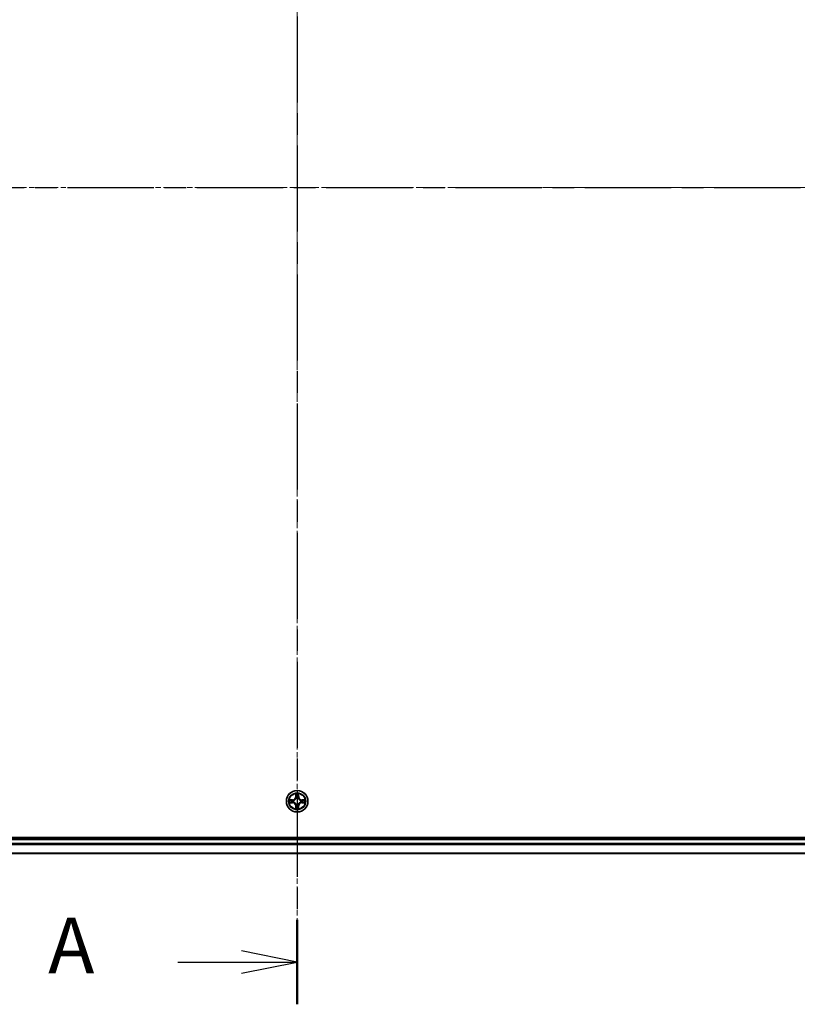
# Model space of a CAD drawing. Units: millimetres. Extents: x 0 to 9043, y 0 to 1686.
# Drawn here: x 1056 to 1266, y 813 to 1078 of the extents above; entities that cross this region are included whole.
import ezdxf

# ---------------------------------------------------------------- set-up
doc = ezdxf.new("R2010")
doc.units = ezdxf.units.MM
doc.linetypes.add('CHAIN', pattern=[0.3543, 0.2362, -0.0295, 0.0591, -0.0295])
for name, color, linetype, lineweight in [('Centerline (ISO)', 131, 'Continuous', 18), ('Section Line (ISO)', 7, 'CHAIN', 25), ('Visible (ISO)', 7, 'Continuous', 35), ('Visible Narrow (ISO)', 7, 'Continuous', 25)]:
    doc.layers.add(name, color=color, linetype=linetype, lineweight=lineweight)
doc.styles.add('Note Text (TK)', font='MS PGothic.ttf')

# ---------------------------------------------------------------- blocks, each defined once
blk = doc.blocks.new('2dTransSection75')
at = {"layer": 'Section Line (ISO)', "linetype": 'CHAIN', "ltscale": 16.324183}
blk.add_line((168.77, 216.767), (168.77, 143.579), dxfattribs=at)
at = {"layer": 'Section Line (ISO)', "linetype": 'Continuous', "lineweight": 50}
blk.add_line((168.77, 147.363), (168.77, 143.579), dxfattribs=at)
at = {"layer": 'Section Line (ISO)', "linetype": 'Continuous'}
for p, q in [((168.77, 145.471), (166.27, 145.971)), ((163.424, 145.471), (166.27, 145.471)), ((166.27, 145.471), (168.77, 145.471)), ((166.27, 144.971), (168.77, 145.471))]:
    blk.add_line(p, q, dxfattribs=at)
at = {"layer": 'Section Line (ISO)', "insert": (157.603, 144.185), "char_height": 2.5, "attachment_point": 7, "style": 'Note Text (TK)'}
blk.add_mtext('A', dxfattribs=at)
blk = doc.blocks.new('2dTransSection76')
at = {"layer": 'Section Line (ISO)', "linetype": 'CHAIN', "ltscale": 16.368937}
blk.add_line((112.073, 180.177), (226.063, 180.177), dxfattribs=at)

msp = doc.modelspace()

# ---------------------------------------------------------------- linework, layer by layer
at = {"layer": 'Centerline (ISO)', "linetype": 'CHAIN', "ltscale": 23.990969}
for p, q in [((1131.11742, 1227.63535), (1131.11742, 833.6585)), ((1457.79239, 1033.06408), (806.69444, 1033.06408))]:
    msp.add_line(p, q, dxfattribs=at)
at = {"layer": 'Visible (ISO)'}
for p, q in [((1411.11742, 858.36408), (851.11742, 858.36408)), ((1406.11742, 858.06408), (856.11742, 858.06408)), ((856.11742, 854.06408), (1406.11742, 854.06408))]:
    msp.add_line(p, q, dxfattribs=at)
msp.add_circle((1131.11742, 868.06408), 2.9, dxfattribs=at)
at = {"layer": 'Visible Narrow (ISO)'}
for p, q in [((1129.87422, 868.46813), (1129.09469, 868.45453)), ((1129.38503, 868.40978), (1129.87509, 868.41833)), ((1129.87509, 868.41833), (1129.87422, 868.46813)), ((1129.87509, 868.41833), (1129.87636, 868.3457)), ((1130.72697, 870.0868), (1130.71336, 869.30728)), ((1130.76317, 869.30641), (1130.71336, 869.30728)), ((1130.76317, 869.30641), (1130.77172, 869.79647)), ((1130.76317, 869.30641), (1130.8358, 869.30514)), ((1130.87631, 868.98037), (1130.87089, 869.00099)), ((1131.36394, 869.00099), (1131.35852, 868.98037)), ((1131.47167, 869.30641), (1131.39903, 869.30514)), ((1131.46311, 869.79647), (1131.47167, 869.30641)), ((1131.47167, 869.30641), (1131.52147, 869.30728)), ((1131.52147, 869.30728), (1131.50786, 870.0868)), ((1132.35975, 868.41833), (1132.35848, 868.3457)), ((1132.35975, 868.41833), (1132.36062, 868.46813)), ((1132.35975, 868.41833), (1132.8498, 868.40978)), ((1133.14014, 868.45453), (1132.36062, 868.46813)), ((1129.09469, 867.67363), (1129.87422, 867.66003)), ((1129.87509, 867.70983), (1129.38503, 867.71838)), ((1129.87509, 867.70983), (1129.87422, 867.66003)), ((1129.87509, 867.70983), (1129.87636, 867.78246)), ((1130.18051, 868.31061), (1130.20112, 868.30518)), ((1130.20112, 867.82298), (1130.18051, 867.81755)), ((1130.76317, 866.82175), (1130.71336, 866.82088)), ((1130.71336, 866.82088), (1130.72697, 866.04136)), ((1130.76317, 866.82175), (1130.8358, 866.82302)), ((1130.77172, 866.33169), (1130.76317, 866.82175)), ((1130.87089, 867.12717), (1130.87631, 867.14779)), ((1131.35852, 867.14779), (1131.36394, 867.12717)), ((1131.47167, 866.82175), (1131.39904, 866.82302)), ((1131.47167, 866.82175), (1131.46311, 866.33169)), ((1131.47167, 866.82175), (1131.52147, 866.82088)), ((1131.50786, 866.04136), (1131.52147, 866.82088)), ((1132.03371, 868.30518), (1132.05432, 868.31061)), ((1132.05432, 867.81755), (1132.03371, 867.82298)), ((1132.35975, 867.70983), (1132.35848, 867.78246)), ((1132.8498, 867.71838), (1132.35975, 867.70983)), ((1132.35975, 867.70983), (1132.36062, 867.66003)), ((1132.36062, 867.66003), (1133.14014, 867.67363)), ((856.11742, 857.76408), (1406.11742, 857.76408)), ((1406.11742, 856.70459), (856.11742, 856.70459)), ((856.11742, 856.47413), (1406.11742, 856.47413)), ((1406.11742, 854.13361), (856.11742, 854.13361))]:
    msp.add_line(p, q, dxfattribs=at)
for radius in [2.86769, 2.30915, 2.14146]:
    msp.add_circle((1131.11742, 868.06408), radius, dxfattribs=at)
for centre, radius, start, end in [((1131.11742, 868.06408), 2.06006, 169.0746005, 190.9254372), ((1131.11742, 868.06408), 1.61218, 169.692498, 190.3075397), ((1129.85931, 869.32219), 0.85418, 271.0000188, 359.0000188), ((1129.85931, 869.32219), 0.90399, 271.0000188, 359.0000188), ((1131.11742, 868.06408), 2.06006, 79.0746005, 100.9254372), ((1131.11742, 868.06408), 1.61218, 79.692498, 100.3075397), ((1131.11742, 868.06408), 0.9688, 75.2580629, 104.7419748), ((1131.11742, 868.06408), 0.94748, 75.2580629, 104.7419748), ((1132.37552, 869.32219), 0.90399, 181.0000188, 269.0000188), ((1132.37552, 869.32219), 0.85418, 181.0000188, 269.0000188), ((1131.11742, 868.06408), 1.61218, 349.692498, 10.3075397), ((1131.11742, 868.06408), 2.06006, 349.0746005, 10.9254372), ((1129.85931, 866.80597), 0.85418, 1.0000188, 89.0000188), ((1129.85931, 866.80597), 0.90399, 1.0000188, 89.0000188), ((1131.11742, 868.06408), 0.9688, 165.2580629, 194.7419748), ((1131.11742, 868.06408), 0.94748, 165.2580629, 194.7419748), ((1131.11742, 868.06408), 2.06006, 259.0746005, 280.9254372), ((1131.11742, 868.06408), 1.61218, 259.692498, 280.3075397), ((1131.11742, 868.06408), 0.9688, 255.2580629, 284.7419748), ((1131.11742, 868.06408), 0.94748, 255.2580629, 284.7419748), ((1132.37552, 866.80597), 0.90399, 91.0000188, 179.0000188), ((1132.37552, 866.80597), 0.85418, 91.0000188, 179.0000188), ((1131.11742, 868.06408), 0.94748, 345.2580629, 14.7419748), ((1131.11742, 868.06408), 0.9688, 345.2580629, 14.7419748)]:
    msp.add_arc(centre, radius, start, end, dxfattribs=at)
for centre, major_axis, ratio, start_param, end_param in [((1129.3859, 868.35997), (0.002, 0.04996), 0.548506655, 0.104424734, 1.499606902), ((1129.57533, 868.34453), (0.00795, 0.04936), 0.895740182, 0.197319494, 1.552742616), ((1129.87722, 868.2959), (0.00795, 0.04936), 0.895720538, 0.197301699, 1.54834765), ((1130.22382, 868.29921), (-0.00905, 0.04917), 0.876846413, 0.18229136, 1.179902186), ((1130.22382, 868.29921), (-0.01491, 0.04772), 0.410701227, 0.095735791, 1.318687473), ((1130.82152, 869.7956), (-0.04996, -0.002), 0.548506655, 4.783578405, 6.178760573), ((1130.83696, 869.60617), (-0.04936, -0.00795), 0.895740182, 4.730442692, 6.085865813), ((1130.88229, 868.95767), (-0.04917, 0.00905), 0.876846415, 5.103283132, 6.100893958), ((1130.88229, 868.95767), (-0.04772, 0.01491), 0.410701226, 4.964497834, 6.187449516), ((1130.8856, 869.30427), (-0.04936, -0.00795), 0.895720538, 4.734837657, 6.085883608), ((1131.34923, 869.30427), (0.04936, -0.00795), 0.895720538, 0.197301699, 1.54834765), ((1131.35255, 868.95767), (0.04772, 0.01491), 0.410701227, 0.095735791, 1.318687473), ((1131.35255, 868.95767), (0.04917, 0.00905), 0.876846413, 0.18229136, 1.179902186), ((1131.39787, 869.60617), (0.04936, -0.00795), 0.895740182, 0.197319494, 1.552742616), ((1131.41331, 869.7956), (0.04996, -0.002), 0.548506655, 0.104424734, 1.499606902), ((1132.01101, 868.29921), (0.00905, 0.04917), 0.876846415, 5.103283132, 6.100893958), ((1132.01101, 868.29921), (0.01491, 0.04772), 0.410701226, 4.964497834, 6.187449516), ((1132.35761, 868.2959), (-0.00795, 0.04936), 0.895720538, 4.734837657, 6.085883608), ((1132.65951, 868.34454), (-0.00795, 0.04936), 0.895740182, 4.730442692, 6.085865813), ((1132.84893, 868.35997), (-0.002, 0.04996), 0.548506655, 4.783578405, 6.178760573), ((1129.3859, 867.76819), (0.002, -0.04996), 0.548506655, 4.783578405, 6.178760573), ((1129.57533, 867.78362), (0.00795, -0.04936), 0.895740182, 4.730442692, 6.085865813), ((1129.87722, 867.83226), (0.00795, -0.04936), 0.895720538, 4.734837657, 6.085883608), ((1130.22382, 867.82895), (-0.00905, -0.04917), 0.876846415, 5.103283132, 6.100893958), ((1130.22382, 867.82895), (-0.01491, -0.04772), 0.410701226, 4.964497834, 6.187449516), ((1130.82152, 866.33256), (-0.04996, 0.002), 0.548506655, 0.104424734, 1.499606902), ((1130.83696, 866.52199), (-0.04936, 0.00795), 0.895740182, 0.197319494, 1.552742616), ((1130.88229, 867.17049), (-0.04917, -0.00905), 0.876846413, 0.18229136, 1.179902186), ((1130.88229, 867.17049), (-0.04772, -0.01491), 0.410701227, 0.095735791, 1.318687473), ((1130.8856, 866.82389), (-0.04936, 0.00795), 0.895720538, 0.197301699, 1.54834765), ((1131.34923, 866.82389), (0.04936, 0.00795), 0.895720538, 4.734837657, 6.085883608), ((1131.35255, 867.17049), (0.04772, -0.01491), 0.410701226, 4.964497834, 6.187449516), ((1131.35255, 867.17049), (0.04917, -0.00905), 0.876846415, 5.103283132, 6.100893958), ((1131.39787, 866.52199), (0.04936, 0.00795), 0.895740182, 4.730442692, 6.085865813), ((1131.41331, 866.33256), (0.04996, 0.002), 0.548506655, 4.783578405, 6.178760573), ((1132.01101, 867.82895), (0.01491, -0.04772), 0.410701227, 0.095735791, 1.318687473), ((1132.01101, 867.82895), (0.00905, -0.04917), 0.876846413, 0.18229136, 1.179902186), ((1132.35761, 867.83226), (-0.00795, -0.04936), 0.895720538, 0.197301699, 1.54834765), ((1132.65951, 867.78363), (-0.00795, -0.04936), 0.895740182, 0.197319494, 1.552742616), ((1132.84893, 867.76819), (-0.002, -0.04996), 0.548506655, 0.104424734, 1.499606902)]:
    msp.add_ellipse(centre, major_axis=major_axis, ratio=ratio, start_param=start_param, end_param=end_param, dxfattribs=at)
for points, knots in [([(1129.38503, 868.40978), (1129.36163, 868.41004), (1129.33723, 868.41199), (1129.27281, 868.41961), (1129.23239, 868.42671), (1129.15916, 868.44096), (1129.12676, 868.44778), (1129.09469, 868.45453)], [-0.03205597372, -0.03205597372, -0.03205597372, -0.03205597372, -0.02365018994, -0.02365018994, -0.0102009359, -0.0102009359, 0.00033832945, 0.00033832945, 0.00033832945, 0.00033832945]), ([(1129.09469, 868.45453), (1129.12383, 868.44106), (1129.15326, 868.42743), (1129.21981, 868.39884), (1129.25654, 868.38452), (1129.31516, 868.36912), (1129.33737, 868.36515), (1129.35871, 868.36462)], [-0.00033832945, -0.00033832945, -0.00033832945, -0.00033832945, 0.0102009359, 0.0102009359, 0.02365018994, 0.02365018994, 0.03205597372, 0.03205597372, 0.03205597372, 0.03205597372]), ([(1129.35871, 868.36462), (1129.39525, 868.36371), (1129.42863, 868.36224), (1129.48699, 868.35821), (1129.51185, 868.35562), (1129.53126, 868.35255)], [-0.02898284593, -0.02898284593, -0.02898284593, -0.02898284593, -0.01458506341, -0.01458506341, 0, 0, 0, 0]), ([(1129.57446, 868.39434), (1129.55312, 868.39777), (1129.52581, 868.40085), (1129.46175, 868.40605), (1129.42513, 868.40817), (1129.38503, 868.40978)], [0, 0, 0, 0, 0.01458506341, 0.01458506341, 0.02898284593, 0.02898284593, 0.02898284593, 0.02898284593]), ([(1129.53126, 868.35255), (1129.58158, 868.34447), (1129.6319, 868.3364), (1129.73255, 868.32025), (1129.78287, 868.31219), (1129.8332, 868.30412)], [-0.06877985423, -0.06877985423, -0.06877985423, -0.06877985423, -0.03438992711, -0.03438992711, 0, 0, 0, 0]), ([(1129.87636, 868.3457), (1129.82604, 868.3538), (1129.77572, 868.36191), (1129.67509, 868.37812), (1129.62477, 868.38623), (1129.57446, 868.39434)], [0, 0, 0, 0, 0.03438992711, 0.03438992711, 0.06877985423, 0.06877985423, 0.06877985423, 0.06877985423]), ([(1130.2071, 868.34613), (1130.16588, 868.33886), (1130.12559, 868.33459), (1130.01443, 868.32948), (1129.94475, 868.33406), (1129.87636, 868.3457)], [0.02177589412, 0.02177589412, 0.02177589412, 0.02177589412, 0.04912062725, 0.04912062725, 0.09824125451, 0.09824125451, 0.09824125451, 0.09824125451]), ([(1130.20112, 868.30518), (1130.21701, 868.31035), (1130.23287, 868.31593), (1130.32888, 868.35246), (1130.40798, 868.39414), (1130.53064, 868.482), (1130.57632, 868.52066), (1130.61858, 868.56292), (1130.66083, 868.60518), (1130.69949, 868.65085), (1130.78736, 868.77351), (1130.82904, 868.85262), (1130.86557, 868.94863), (1130.87115, 868.96448), (1130.87631, 868.98037)], [-0.1748660129, -0.1748660129, -0.1748660129, -0.1748660129, -0.1694049504, -0.1694049504, -0.1416740768, -0.1416740768, -0.1243422808, -0.1243422808, -0.1243422808, -0.1070104848, -0.1070104848, -0.0792796113, -0.0792796113, -0.0738185488, -0.0738185488, -0.0738185488, -0.0738185488]), ([(1130.83537, 868.97439), (1130.83067, 868.95928), (1130.8256, 868.9442), (1130.79238, 868.85296), (1130.7545, 868.778), (1130.67432, 868.66302), (1130.63895, 868.62054), (1130.59995, 868.58154), (1130.56096, 868.54255), (1130.51848, 868.50717), (1130.40349, 868.42699), (1130.32854, 868.38911), (1130.2373, 868.3559), (1130.22222, 868.35082), (1130.2071, 868.34613)], [0.0738185488, 0.0738185488, 0.0738185488, 0.0738185488, 0.0792796113, 0.0792796113, 0.1070104848, 0.1070104848, 0.1243422808, 0.1243422808, 0.1243422808, 0.1416740768, 0.1416740768, 0.1694049504, 0.1694049504, 0.1748660128, 0.1748660128, 0.1748660128, 0.1748660128]), ([(1130.81688, 869.82279), (1130.8165, 869.83785), (1130.8144, 869.85334), (1130.80589, 869.89429), (1130.79773, 869.91991), (1130.77962, 869.96859), (1130.76996, 869.99163), (1130.74918, 870.03879), (1130.73802, 870.06289), (1130.72697, 870.0868)], [0, 0, 0, 0, 0.00593403848, 0.00593403848, 0.01542850005, 0.01542850005, 0.02374498793, 0.02374498793, 0.03239430317, 0.03239430317, 0.03239430317, 0.03239430317]), ([(1130.72697, 870.0868), (1130.73251, 870.06049), (1130.73809, 870.03395), (1130.74846, 869.98205), (1130.75327, 869.95669), (1130.76226, 869.90314), (1130.7663, 869.87497), (1130.7705, 869.82999), (1130.77153, 869.81298), (1130.77172, 869.79647)], [-0.03239430317, -0.03239430317, -0.03239430317, -0.03239430317, -0.02374498793, -0.02374498793, -0.01542850005, -0.01542850005, -0.00593403848, -0.00593403848, 0, 0, 0, 0]), ([(1130.77172, 869.79647), (1130.77333, 869.75611), (1130.77548, 869.71927), (1130.78068, 869.65533), (1130.78374, 869.62824), (1130.78716, 869.60704)], [0, 0, 0, 0, 0.01449142296, 0.01449142296, 0.02898284593, 0.02898284593, 0.02898284593, 0.02898284593]), ([(1130.78716, 869.60704), (1130.79527, 869.55673), (1130.80337, 869.50641), (1130.81959, 869.40578), (1130.82769, 869.35546), (1130.8358, 869.30514)], [0, 0, 0, 0, 0.03438992711, 0.03438992711, 0.06877985423, 0.06877985423, 0.06877985423, 0.06877985423]), ([(1130.82895, 869.65024), (1130.82589, 869.66952), (1130.82332, 869.69419), (1130.81927, 869.75243), (1130.8178, 869.78601), (1130.81688, 869.82279)], [-0.02898284593, -0.02898284593, -0.02898284593, -0.02898284593, -0.01449142296, -0.01449142296, 0, 0, 0, 0]), ([(1130.87737, 869.3483), (1130.86931, 869.39863), (1130.86124, 869.44895), (1130.8451, 869.5496), (1130.83703, 869.59992), (1130.82895, 869.65024)], [-0.06877985423, -0.06877985423, -0.06877985423, -0.06877985423, -0.03438992711, -0.03438992711, 0, 0, 0, 0]), ([(1130.8358, 869.30514), (1130.84744, 869.23675), (1130.85202, 869.16706), (1130.84691, 869.05591), (1130.84263, 869.01561), (1130.83537, 868.97439)], [0, 0, 0, 0, 0.04912062725, 0.04912062725, 0.07646536039, 0.07646536039, 0.07646536039, 0.07646536039]), ([(1130.87089, 869.00099), (1130.8797, 869.04431), (1130.88513, 869.0866), (1130.89273, 869.20327), (1130.88889, 869.27641), (1130.87737, 869.3483)], [-0.07646536035, -0.07646536035, -0.07646536035, -0.07646536035, -0.04912062725, -0.04912062725, 0, 0, 0, 0]), ([(1131.35746, 869.3483), (1131.34595, 869.27641), (1131.34211, 869.20327), (1131.34971, 869.0866), (1131.35514, 869.04431), (1131.36394, 869.00099)], [-0.09824125451, -0.09824125451, -0.09824125451, -0.09824125451, -0.04912062725, -0.04912062725, -0.02177589412, -0.02177589412, -0.02177589412, -0.02177589412]), ([(1131.40589, 869.65024), (1131.39781, 869.59992), (1131.38973, 869.5496), (1131.37359, 869.44895), (1131.36552, 869.39863), (1131.35746, 869.3483)], [-0.06877985423, -0.06877985423, -0.06877985423, -0.06877985423, -0.03438992711, -0.03438992711, 0, 0, 0, 0]), ([(1131.35852, 868.98037), (1131.36368, 868.96448), (1131.36927, 868.94863), (1131.40579, 868.85262), (1131.44748, 868.77351), (1131.53534, 868.65085), (1131.574, 868.60518), (1131.61626, 868.56292), (1131.65851, 868.52066), (1131.70419, 868.482), (1131.82685, 868.39414), (1131.90596, 868.35246), (1132.00197, 868.31593), (1132.01782, 868.31035), (1132.03371, 868.30518)], [-0.1748660129, -0.1748660129, -0.1748660129, -0.1748660129, -0.1694049504, -0.1694049504, -0.1416740768, -0.1416740768, -0.1243422808, -0.1243422808, -0.1243422808, -0.1070104848, -0.1070104848, -0.0792796113, -0.0792796113, -0.0738185488, -0.0738185488, -0.0738185488, -0.0738185488]), ([(1131.39947, 868.97439), (1131.3922, 869.01561), (1131.38792, 869.05591), (1131.38281, 869.16706), (1131.3874, 869.23675), (1131.39903, 869.30514)], [0.02177589412, 0.02177589412, 0.02177589412, 0.02177589412, 0.04912062725, 0.04912062725, 0.09824125451, 0.09824125451, 0.09824125451, 0.09824125451]), ([(1131.39903, 869.30514), (1131.40714, 869.35546), (1131.41525, 869.40578), (1131.43146, 869.50641), (1131.43957, 869.55673), (1131.44767, 869.60704)], [0, 0, 0, 0, 0.03438992711, 0.03438992711, 0.06877985423, 0.06877985423, 0.06877985423, 0.06877985423]), ([(1132.02773, 868.34613), (1132.01261, 868.35082), (1131.99754, 868.3559), (1131.90629, 868.38911), (1131.83134, 868.42699), (1131.71635, 868.50717), (1131.67388, 868.54255), (1131.63488, 868.58154), (1131.59588, 868.62054), (1131.56051, 868.66302), (1131.48033, 868.778), (1131.44245, 868.85296), (1131.40923, 868.9442), (1131.40416, 868.95928), (1131.39947, 868.97439)], [0.0738185488, 0.0738185488, 0.0738185488, 0.0738185488, 0.0792796113, 0.0792796113, 0.1070104848, 0.1070104848, 0.1243422808, 0.1243422808, 0.1243422808, 0.1416740768, 0.1416740768, 0.1694049504, 0.1694049504, 0.1748660128, 0.1748660128, 0.1748660128, 0.1748660128]), ([(1131.41796, 869.82279), (1131.41704, 869.78624), (1131.41558, 869.75287), (1131.41154, 869.69451), (1131.40896, 869.66965), (1131.40589, 869.65024)], [-0.02898284593, -0.02898284593, -0.02898284593, -0.02898284593, -0.01458506341, -0.01458506341, 0, 0, 0, 0]), ([(1131.50786, 870.0868), (1131.4944, 870.05767), (1131.48077, 870.02824), (1131.45217, 869.96169), (1131.43786, 869.92495), (1131.42246, 869.86634), (1131.41849, 869.84412), (1131.41796, 869.82279)], [-0.00033832945, -0.00033832945, -0.00033832945, -0.00033832945, 0.0102009359, 0.0102009359, 0.02365018994, 0.02365018994, 0.03205597372, 0.03205597372, 0.03205597372, 0.03205597372]), ([(1131.44767, 869.60704), (1131.45111, 869.62838), (1131.45419, 869.65568), (1131.45938, 869.71975), (1131.46151, 869.75637), (1131.46311, 869.79647)], [0, 0, 0, 0, 0.01458506341, 0.01458506341, 0.02898284593, 0.02898284593, 0.02898284593, 0.02898284593]), ([(1131.46311, 869.79647), (1131.46338, 869.81986), (1131.46533, 869.84426), (1131.47295, 869.90869), (1131.48005, 869.9491), (1131.4943, 870.02234), (1131.50111, 870.05474), (1131.50786, 870.0868)], [-0.03205597372, -0.03205597372, -0.03205597372, -0.03205597372, -0.02365018994, -0.02365018994, -0.0102009359, -0.0102009359, 0.00033832945, 0.00033832945, 0.00033832945, 0.00033832945]), ([(1132.35848, 868.3457), (1132.29008, 868.33406), (1132.2204, 868.32948), (1132.10924, 868.33459), (1132.06895, 868.33886), (1132.02773, 868.34613)], [0, 0, 0, 0, 0.04912062725, 0.04912062725, 0.07646536039, 0.07646536039, 0.07646536039, 0.07646536039]), ([(1132.66038, 868.39434), (1132.61006, 868.38623), (1132.55975, 868.37812), (1132.45911, 868.36191), (1132.4088, 868.3538), (1132.35848, 868.3457)], [0, 0, 0, 0, 0.03438992711, 0.03438992711, 0.06877985423, 0.06877985423, 0.06877985423, 0.06877985423]), ([(1132.40164, 868.30413), (1132.45196, 868.31219), (1132.50229, 868.32025), (1132.60293, 868.3364), (1132.65325, 868.34447), (1132.70357, 868.35255)], [-0.06877985423, -0.06877985423, -0.06877985423, -0.06877985423, -0.03438992711, -0.03438992711, 0, 0, 0, 0]), ([(1132.8498, 868.40978), (1132.80944, 868.40816), (1132.77261, 868.40602), (1132.70867, 868.40082), (1132.68158, 868.39775), (1132.66038, 868.39434)], [0, 0, 0, 0, 0.01449142296, 0.01449142296, 0.02898284593, 0.02898284593, 0.02898284593, 0.02898284593]), ([(1132.70357, 868.35255), (1132.72286, 868.3556), (1132.74752, 868.35817), (1132.80577, 868.36222), (1132.83934, 868.3637), (1132.87612, 868.36462)], [-0.02898284593, -0.02898284593, -0.02898284593, -0.02898284593, -0.01449142296, -0.01449142296, 0, 0, 0, 0]), ([(1133.14014, 868.45453), (1133.11382, 868.44899), (1133.08729, 868.44341), (1133.03539, 868.43304), (1133.01003, 868.42823), (1132.95648, 868.41924), (1132.92831, 868.4152), (1132.88333, 868.411), (1132.86632, 868.40996), (1132.8498, 868.40978)], [-0.03239430317, -0.03239430317, -0.03239430317, -0.03239430317, -0.02374498793, -0.02374498793, -0.01542850005, -0.01542850005, -0.00593403848, -0.00593403848, 0, 0, 0, 0]), ([(1132.87612, 868.36462), (1132.89119, 868.365), (1132.90668, 868.36709), (1132.94762, 868.37561), (1132.97324, 868.38376), (1133.02192, 868.40187), (1133.04496, 868.41154), (1133.09213, 868.43232), (1133.11623, 868.44348), (1133.14014, 868.45453)], [0, 0, 0, 0, 0.00593403848, 0.00593403848, 0.01542850005, 0.01542850005, 0.02374498793, 0.02374498793, 0.03239430317, 0.03239430317, 0.03239430317, 0.03239430317]), ([(1129.35871, 867.76354), (1129.34365, 867.76316), (1129.32815, 867.76107), (1129.28721, 867.75255), (1129.26159, 867.7444), (1129.21291, 867.72629), (1129.18987, 867.71662), (1129.14271, 867.69584), (1129.1186, 867.68468), (1129.09469, 867.67363)], [0, 0, 0, 0, 0.00593403848, 0.00593403848, 0.01542850005, 0.01542850005, 0.02374498793, 0.02374498793, 0.03239430317, 0.03239430317, 0.03239430317, 0.03239430317]), ([(1129.09469, 867.67363), (1129.12101, 867.67917), (1129.14754, 867.68475), (1129.19945, 867.69512), (1129.2248, 867.69993), (1129.27835, 867.70892), (1129.30652, 867.71296), (1129.3515, 867.71716), (1129.36851, 867.7182), (1129.38503, 867.71838)], [-0.03239430317, -0.03239430317, -0.03239430317, -0.03239430317, -0.02374498793, -0.02374498793, -0.01542850005, -0.01542850005, -0.00593403848, -0.00593403848, 0, 0, 0, 0]), ([(1129.53126, 867.77561), (1129.51198, 867.77256), (1129.48731, 867.76999), (1129.42906, 867.76594), (1129.39549, 867.76446), (1129.35871, 867.76354)], [-0.02898284593, -0.02898284593, -0.02898284593, -0.02898284593, -0.01449142296, -0.01449142296, 0, 0, 0, 0]), ([(1129.38503, 867.71838), (1129.42539, 867.72), (1129.46223, 867.72214), (1129.52616, 867.72734), (1129.55325, 867.73041), (1129.57446, 867.73382)], [0, 0, 0, 0, 0.01449142296, 0.01449142296, 0.02898284593, 0.02898284593, 0.02898284593, 0.02898284593]), ([(1129.8332, 867.82403), (1129.78287, 867.81597), (1129.73255, 867.80791), (1129.6319, 867.79176), (1129.58158, 867.78369), (1129.53126, 867.77561)], [-0.06877985423, -0.06877985423, -0.06877985423, -0.06877985423, -0.03438992711, -0.03438992711, 0, 0, 0, 0]), ([(1129.57446, 867.73382), (1129.62477, 867.74193), (1129.67509, 867.75004), (1129.77572, 867.76625), (1129.82604, 867.77436), (1129.87636, 867.78246)], [0, 0, 0, 0, 0.03438992711, 0.03438992711, 0.06877985423, 0.06877985423, 0.06877985423, 0.06877985423]), ([(1129.8332, 868.30412), (1129.90508, 868.29261), (1129.97823, 868.28877), (1130.0949, 868.29637), (1130.13719, 868.3018), (1130.18051, 868.31061)], [-0.09824125451, -0.09824125451, -0.09824125451, -0.09824125451, -0.04912062725, -0.04912062725, -0.02177589412, -0.02177589412, -0.02177589412, -0.02177589412]), ([(1130.18051, 867.81755), (1130.13719, 867.82636), (1130.0949, 867.83179), (1129.97823, 867.83939), (1129.90508, 867.83555), (1129.8332, 867.82403)], [-0.07646536035, -0.07646536035, -0.07646536035, -0.07646536035, -0.04912062725, -0.04912062725, 0, 0, 0, 0]), ([(1129.87636, 867.78246), (1129.94475, 867.7941), (1130.01443, 867.79868), (1130.12559, 867.79357), (1130.16588, 867.7893), (1130.20711, 867.78203)], [0, 0, 0, 0, 0.04912062725, 0.04912062725, 0.07646536039, 0.07646536039, 0.07646536039, 0.07646536039]), ([(1130.87631, 867.14779), (1130.87115, 867.16368), (1130.86557, 867.17953), (1130.82904, 867.27554), (1130.78736, 867.35465), (1130.69949, 867.47731), (1130.66083, 867.52298), (1130.61858, 867.56524), (1130.57632, 867.6075), (1130.53065, 867.64616), (1130.40799, 867.73402), (1130.32888, 867.7757), (1130.23287, 867.81223), (1130.21701, 867.81781), (1130.20112, 867.82298)], [-0.1748660129, -0.1748660129, -0.1748660129, -0.1748660129, -0.1694049504, -0.1694049504, -0.1416740768, -0.1416740768, -0.1243422808, -0.1243422808, -0.1243422808, -0.1070104848, -0.1070104848, -0.0792796113, -0.0792796113, -0.0738185488, -0.0738185488, -0.0738185488, -0.0738185488]), ([(1130.20711, 867.78203), (1130.22222, 867.77734), (1130.2373, 867.77226), (1130.32854, 867.73905), (1130.40349, 867.70117), (1130.51848, 867.62099), (1130.56096, 867.58561), (1130.59995, 867.54662), (1130.63895, 867.50762), (1130.67432, 867.46514), (1130.7545, 867.35016), (1130.79238, 867.2752), (1130.8256, 867.18396), (1130.83068, 867.16888), (1130.83537, 867.15377)], [0.0738185488, 0.0738185488, 0.0738185488, 0.0738185488, 0.0792796113, 0.0792796113, 0.1070104848, 0.1070104848, 0.1243422808, 0.1243422808, 0.1243422808, 0.1416740768, 0.1416740768, 0.1694049504, 0.1694049504, 0.1748660128, 0.1748660128, 0.1748660128, 0.1748660128]), ([(1130.77172, 866.33169), (1130.77146, 866.3083), (1130.7695, 866.2839), (1130.76189, 866.21947), (1130.75479, 866.17906), (1130.74053, 866.10582), (1130.73372, 866.07342), (1130.72697, 866.04136)], [-0.03205597372, -0.03205597372, -0.03205597372, -0.03205597372, -0.02365018994, -0.02365018994, -0.0102009359, -0.0102009359, 0.00033832945, 0.00033832945, 0.00033832945, 0.00033832945]), ([(1130.72697, 866.04136), (1130.74044, 866.07049), (1130.75407, 866.09992), (1130.78266, 866.16647), (1130.79698, 866.20321), (1130.81238, 866.26182), (1130.81634, 866.28404), (1130.81688, 866.30537)], [-0.00033832945, -0.00033832945, -0.00033832945, -0.00033832945, 0.0102009359, 0.0102009359, 0.02365018994, 0.02365018994, 0.03205597372, 0.03205597372, 0.03205597372, 0.03205597372]), ([(1130.78716, 866.52112), (1130.78372, 866.49978), (1130.78064, 866.47248), (1130.77545, 866.40841), (1130.77332, 866.37179), (1130.77172, 866.33169)], [0, 0, 0, 0, 0.01458506341, 0.01458506341, 0.02898284593, 0.02898284593, 0.02898284593, 0.02898284593]), ([(1130.8358, 866.82302), (1130.82769, 866.7727), (1130.81959, 866.72238), (1130.80337, 866.62175), (1130.79527, 866.57143), (1130.78716, 866.52112)], [0, 0, 0, 0, 0.03438992711, 0.03438992711, 0.06877985423, 0.06877985423, 0.06877985423, 0.06877985423]), ([(1130.81688, 866.30537), (1130.81779, 866.34192), (1130.81926, 866.37529), (1130.82329, 866.43365), (1130.82587, 866.45851), (1130.82895, 866.47792)], [-0.02898284593, -0.02898284593, -0.02898284593, -0.02898284593, -0.01458506341, -0.01458506341, 0, 0, 0, 0]), ([(1130.82895, 866.47792), (1130.83703, 866.52824), (1130.8451, 866.57856), (1130.86124, 866.67921), (1130.86931, 866.72953), (1130.87737, 866.77986)], [-0.06877985423, -0.06877985423, -0.06877985423, -0.06877985423, -0.03438992711, -0.03438992711, 0, 0, 0, 0]), ([(1130.83537, 867.15377), (1130.84263, 867.11255), (1130.84691, 867.07225), (1130.85202, 866.9611), (1130.84744, 866.89141), (1130.8358, 866.82302)], [0.02177589412, 0.02177589412, 0.02177589412, 0.02177589412, 0.04912062725, 0.04912062725, 0.09824125451, 0.09824125451, 0.09824125451, 0.09824125451]), ([(1130.87737, 866.77986), (1130.88889, 866.85175), (1130.89273, 866.92489), (1130.88513, 867.04156), (1130.8797, 867.08385), (1130.87089, 867.12717)], [-0.09824125451, -0.09824125451, -0.09824125451, -0.09824125451, -0.04912062725, -0.04912062725, -0.02177589412, -0.02177589412, -0.02177589412, -0.02177589412]), ([(1131.36394, 867.12717), (1131.35514, 867.08385), (1131.34971, 867.04156), (1131.34211, 866.92489), (1131.34595, 866.85175), (1131.35746, 866.77986)], [-0.07646536035, -0.07646536035, -0.07646536035, -0.07646536035, -0.04912062725, -0.04912062725, 0, 0, 0, 0]), ([(1131.35746, 866.77986), (1131.36552, 866.72953), (1131.37359, 866.67921), (1131.38973, 866.57856), (1131.39781, 866.52824), (1131.40589, 866.47792)], [-0.06877985423, -0.06877985423, -0.06877985423, -0.06877985423, -0.03438992711, -0.03438992711, 0, 0, 0, 0]), ([(1132.03371, 867.82298), (1132.01782, 867.81781), (1132.00197, 867.81223), (1131.90596, 867.7757), (1131.82685, 867.73402), (1131.70419, 867.64616), (1131.65851, 867.6075), (1131.61626, 867.56524), (1131.574, 867.52298), (1131.53534, 867.47731), (1131.44748, 867.35465), (1131.40579, 867.27554), (1131.36927, 867.17953), (1131.36368, 867.16368), (1131.35852, 867.14779)], [-0.1748660129, -0.1748660129, -0.1748660129, -0.1748660129, -0.1694049504, -0.1694049504, -0.1416740768, -0.1416740768, -0.1243422808, -0.1243422808, -0.1243422808, -0.1070104848, -0.1070104848, -0.0792796113, -0.0792796113, -0.0738185488, -0.0738185488, -0.0738185488, -0.0738185488]), ([(1131.39904, 866.82302), (1131.3874, 866.89141), (1131.38281, 866.9611), (1131.38793, 867.07225), (1131.3922, 867.11255), (1131.39947, 867.15377)], [0, 0, 0, 0, 0.04912062725, 0.04912062725, 0.07646536039, 0.07646536039, 0.07646536039, 0.07646536039]), ([(1131.44767, 866.52112), (1131.43957, 866.57143), (1131.43146, 866.62175), (1131.41525, 866.72238), (1131.40714, 866.7727), (1131.39904, 866.82302)], [0, 0, 0, 0, 0.03438992711, 0.03438992711, 0.06877985423, 0.06877985423, 0.06877985423, 0.06877985423]), ([(1131.39947, 867.15377), (1131.40416, 867.16888), (1131.40923, 867.18396), (1131.44245, 867.2752), (1131.48033, 867.35016), (1131.56051, 867.46514), (1131.59588, 867.50762), (1131.63488, 867.54662), (1131.67388, 867.58561), (1131.71636, 867.62099), (1131.83134, 867.70117), (1131.90629, 867.73905), (1131.99754, 867.77226), (1132.01261, 867.77734), (1132.02773, 867.78203)], [0.0738185488, 0.0738185488, 0.0738185488, 0.0738185488, 0.0792796113, 0.0792796113, 0.1070104848, 0.1070104848, 0.1243422808, 0.1243422808, 0.1243422808, 0.1416740768, 0.1416740768, 0.1694049504, 0.1694049504, 0.1748660128, 0.1748660128, 0.1748660128, 0.1748660128]), ([(1131.40589, 866.47792), (1131.40894, 866.45864), (1131.41151, 866.43397), (1131.41556, 866.37573), (1131.41704, 866.34215), (1131.41796, 866.30537)], [-0.02898284593, -0.02898284593, -0.02898284593, -0.02898284593, -0.01449142296, -0.01449142296, 0, 0, 0, 0]), ([(1131.41796, 866.30537), (1131.41834, 866.29031), (1131.42043, 866.27482), (1131.42894, 866.23387), (1131.4371, 866.20825), (1131.45521, 866.15957), (1131.46487, 866.13653), (1131.48566, 866.08937), (1131.49681, 866.06527), (1131.50786, 866.04136)], [0, 0, 0, 0, 0.00593403848, 0.00593403848, 0.01542850005, 0.01542850005, 0.02374498793, 0.02374498793, 0.03239430317, 0.03239430317, 0.03239430317, 0.03239430317]), ([(1131.46311, 866.33169), (1131.4615, 866.37205), (1131.45936, 866.40889), (1131.45415, 866.47283), (1131.45109, 866.49992), (1131.44767, 866.52112)], [0, 0, 0, 0, 0.01449142296, 0.01449142296, 0.02898284593, 0.02898284593, 0.02898284593, 0.02898284593]), ([(1131.50786, 866.04136), (1131.50232, 866.06767), (1131.49675, 866.09421), (1131.48638, 866.14611), (1131.48157, 866.17146), (1131.47257, 866.22502), (1131.46854, 866.25319), (1131.46433, 866.29817), (1131.4633, 866.31518), (1131.46311, 866.33169)], [-0.03239430317, -0.03239430317, -0.03239430317, -0.03239430317, -0.02374498793, -0.02374498793, -0.01542850005, -0.01542850005, -0.00593403848, -0.00593403848, 0, 0, 0, 0]), ([(1132.02773, 867.78203), (1132.06895, 867.7893), (1132.10925, 867.79357), (1132.2204, 867.79868), (1132.29008, 867.7941), (1132.35848, 867.78246)], [0.02177589412, 0.02177589412, 0.02177589412, 0.02177589412, 0.04912062725, 0.04912062725, 0.09824125451, 0.09824125451, 0.09824125451, 0.09824125451]), ([(1132.05432, 868.31061), (1132.09765, 868.3018), (1132.13994, 868.29637), (1132.25661, 868.28877), (1132.32975, 868.29261), (1132.40164, 868.30413)], [-0.07646536035, -0.07646536035, -0.07646536035, -0.07646536035, -0.04912062725, -0.04912062725, 0, 0, 0, 0]), ([(1132.40164, 867.82404), (1132.32975, 867.83555), (1132.25661, 867.83939), (1132.13994, 867.83179), (1132.09765, 867.82636), (1132.05432, 867.81755)], [-0.09824125451, -0.09824125451, -0.09824125451, -0.09824125451, -0.04912062725, -0.04912062725, -0.02177589412, -0.02177589412, -0.02177589412, -0.02177589412]), ([(1132.35848, 867.78246), (1132.4088, 867.77436), (1132.45911, 867.76625), (1132.55975, 867.75004), (1132.61006, 867.74193), (1132.66038, 867.73382)], [0, 0, 0, 0, 0.03438992711, 0.03438992711, 0.06877985423, 0.06877985423, 0.06877985423, 0.06877985423]), ([(1132.70357, 867.77561), (1132.65325, 867.78369), (1132.60293, 867.79176), (1132.50229, 867.80791), (1132.45196, 867.81597), (1132.40164, 867.82404)], [-0.06877985423, -0.06877985423, -0.06877985423, -0.06877985423, -0.03438992711, -0.03438992711, 0, 0, 0, 0]), ([(1132.66038, 867.73382), (1132.68172, 867.73039), (1132.70902, 867.72731), (1132.77308, 867.72211), (1132.80971, 867.71999), (1132.8498, 867.71838)], [0, 0, 0, 0, 0.01458506341, 0.01458506341, 0.02898284593, 0.02898284593, 0.02898284593, 0.02898284593]), ([(1132.87612, 867.76354), (1132.83958, 867.76445), (1132.80621, 867.76592), (1132.74784, 867.76995), (1132.72298, 867.77254), (1132.70357, 867.77561)], [-0.02898284593, -0.02898284593, -0.02898284593, -0.02898284593, -0.01458506341, -0.01458506341, 0, 0, 0, 0]), ([(1132.8498, 867.71838), (1132.8732, 867.71812), (1132.8976, 867.71617), (1132.96202, 867.70855), (1133.00244, 867.70145), (1133.07568, 867.6872), (1133.10807, 867.68038), (1133.14014, 867.67363)], [-0.03205597372, -0.03205597372, -0.03205597372, -0.03205597372, -0.02365018994, -0.02365018994, -0.0102009359, -0.0102009359, 0.00033832945, 0.00033832945, 0.00033832945, 0.00033832945]), ([(1133.14014, 867.67363), (1133.111, 867.6871), (1133.08157, 867.70073), (1133.01502, 867.72932), (1132.97829, 867.74364), (1132.91967, 867.75904), (1132.89746, 867.76301), (1132.87612, 867.76354)], [-0.00033832945, -0.00033832945, -0.00033832945, -0.00033832945, 0.0102009359, 0.0102009359, 0.02365018994, 0.02365018994, 0.03205597372, 0.03205597372, 0.03205597372, 0.03205597372])]:
    msp.add_open_spline(points, degree=3, knots=knots, dxfattribs=at)

# ---------------------------------------------------------------- block references
at = {"layer": 'Section Line (ISO)', "xscale": 6, "yscale": 6, "zscale": 6}
for name in ['2dTransSection75', '2dTransSection76']:
    msp.add_blockref(name, (118.5, -48), dxfattribs=at)

doc.saveas('drawing.dxf')
